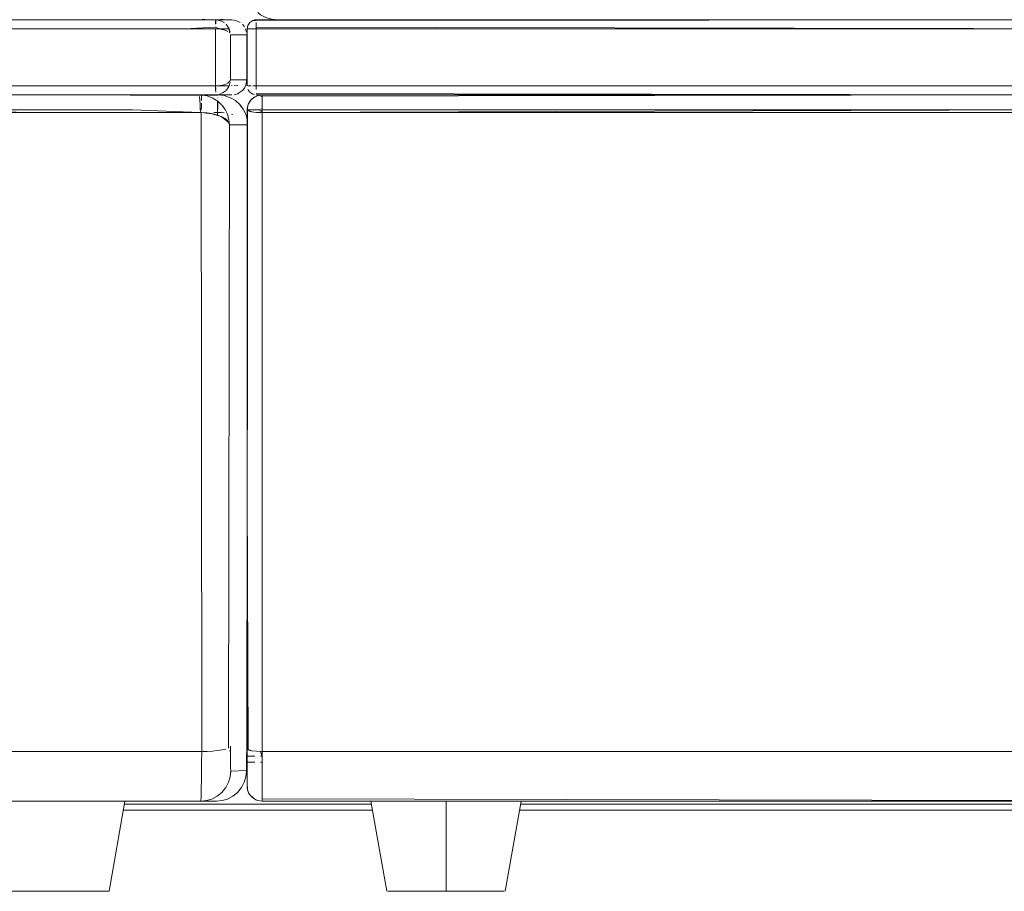
# Model space of a CAD drawing. Units: metres. Extents: x 6.5 to 21.9, y -12 to -1.5.
# Drawn here: x 19 to 19.3, y -7.5 to -7.2 of the extents above; entities that cross this region are included whole.
import ezdxf

# ---------------------------------------------------------------- set-up
doc = ezdxf.new("R2010")
doc.units = ezdxf.units.M
doc.header["$MEASUREMENT"] = 0

# ---------------------------------------------------------------- blocks, each defined once
blk = doc.blocks.new('a49589e0-6544-4a23-9802-039e4854acab')
at = {"color": 18, "lineweight": 9, "true_color": 0x000000}
for p, q in [((19.07155, -7.41333), (19.07429, -7.41333)), ((19.07155, -7.41333), (19.07429, -7.41333)), ((19.07429, -7.41333), (19.07155, -7.41333)), ((19.07621, -7.41333), (19.07671, -7.41333)), ((19.07621, -7.41333), (19.07671, -7.41333)), ((19.07671, -7.41333), (19.07621, -7.41333)), ((19.11343, -7.43133), (19.03054, -7.43133)), ((19.03054, -7.43133), (19.11343, -7.43133)), ((19.43212, -7.43133), (19.16237, -7.43133)), ((19.16237, -7.43133), (19.43212, -7.43133))]:
    blk.add_line(p, q, dxfattribs=at)
blk = doc.blocks.new('f663c41a-279d-453b-b813-c7664bb25be6')
at = {"color": 18, "lineweight": 9, "true_color": 0x000000}
for p, q in [((19.07158, -7.40933), (19.07171, -7.40933)), ((19.07171, -7.40733), (19.07159, -7.40733)), ((19.07159, -7.40733), (19.07171, -7.40733)), ((19.07429, -7.41533), (19.07152, -7.41533)), ((19.07155, -7.41333), (19.07429, -7.41333)), ((19.07621, -7.41333), (19.07671, -7.41333)), ((19.07671, -7.41533), (19.07621, -7.41533)), ((19.11343, -7.43133), (19.03054, -7.43133)), ((19.03089, -7.42933), (19.11308, -7.42933)), ((19.43212, -7.43133), (19.16237, -7.43133)), ((19.16273, -7.42933), (19.43177, -7.42933))]:
    blk.add_line(p, q, dxfattribs=at)
blk = doc.blocks.new('d79a1f5d-d35f-4d38-a2c1-2240231475a5')
at = {"color": 18, "lineweight": 9, "true_color": 0x000000}
for p, q in [((19.06189, -7.19569), (19.06189, -7.19539)), ((19.06189, -7.1992), (19.0607, -7.1992))]:
    blk.add_line(p, q, dxfattribs=at)
for points in [[(19.06189, -7.1983), (19.06189, -7.19714), (19.06189, -7.19569)], [(19.062, -7.19545), (19.062, -7.19714), (19.06201, -7.1982)], [(19.01815, -7.4118), (18.98191, -7.4118), (18.94928, -7.4118), (18.94171, -7.4118), (18.96793, -7.1992), (19.00336, -7.1992), (19.05639, -7.1992), (19.05993, -7.19957)], [(19.06189, -7.1983), (19.06189, -7.20015)], [(19.06411, -7.19929), (19.062, -7.1992), (19.06307, -7.19922), (19.06411, -7.19929), (19.062, -7.1992)]]:
    blk.add_lwpolyline(points, dxfattribs=at)
blk = doc.blocks.new('922045a2-16be-43d2-8535-e0ff1ceab6f6')
at = {"color": 18, "lineweight": 9, "true_color": 0x000000}
for p, q in [((19.06199, -7.1944), (19.06199, -7.19432)), ((19.06692, -7.19983), (19.0665, -7.19972))]:
    blk.add_line(p, q, dxfattribs=at)
for points in [[(19.08171, -7.16833), (19.07976, -7.16813), (19.07789, -7.16757), (19.07616, -7.16664), (19.07529, -7.16593)], [(19.00423, -7.16833), (18.9147, -7.16833), (18.87195, -7.16833)], [(19.05769, -7.16816), (19.05587, -7.16833), (19.0619, -7.16833), (19.00423, -7.16833)], [(19.06372, -7.16816), (19.0619, -7.16833)], [(19.08171, -7.16833), (19.37601, -7.16833), (19.08171, -7.16833)], [(18.96581, -7.19378), (18.96449, -7.19335), (18.90992, -7.19333), (18.91343, -7.19333), (19.00372, -7.19333)], [(19.0619, -7.1935), (19.00372, -7.19333)], [(19.06302, -7.19338), (19.06196, -7.19333), (19.0558, -7.19333)], [(19.06197, -7.1935)], [(19.07171, -7.20138), (19.07125, -7.19972), (19.07043, -7.19805), (19.06928, -7.19653), (19.06781, -7.19522), (19.06643, -7.19439), (19.06407, -7.19355), (19.06302, -7.19338)], [(19.07285, -7.19515), (19.07209, -7.19641), (19.07171, -7.19833), (19.07209, -7.19641), (19.07174, -7.19784)], [(19.07526, -7.19354), (19.07394, -7.19417), (19.07285, -7.19515), (19.07209, -7.19641), (19.07174, -7.19784)], [(19.07671, -7.19515), (19.07671, -7.19392), (19.07574, -7.19342), (19.07436, -7.19392), (19.07318, -7.19479)], [(19.07622, -7.19335)], [(19.07622, -7.19335)], [(19.07671, -7.1992), (19.3379, -7.19833), (19.07671, -7.19833), (19.3379, -7.19833), (19.07671, -7.19833), (19.07671, -7.19641), (19.07671, -7.19479), (19.07671, -7.19371), (19.33801, -7.19333), (19.07671, -7.19333)], [(19.07671, -7.19333), (19.33801, -7.19333), (19.07671, -7.19333), (19.07671, -7.19479), (19.07671, -7.19641)], [(19.07671, -7.19515), (19.07671, -7.19641)], [(19.07043, -7.19805), (19.06934, -7.19659)], [(19.07171, -7.19833), (19.07171, -7.20138), (19.07171, -7.19833), (19.07318, -7.19894), (19.0748, -7.19913), (19.07671, -7.1992), (19.07671, -7.4118), (19.0748, -7.41173), (19.07318, -7.41155), (19.07209, -7.41126), (19.07171, -7.32598)], [(19.07193, -7.19833), (19.07318, -7.19833), (19.07436, -7.19833), (19.07574, -7.19833), (19.07671, -7.19876)], [(19.07193, -7.19833), (19.07318, -7.19833)], [(19.07394, -7.19833), (19.07526, -7.19833)], [(19.07671, -7.19784), (19.07574, -7.19833)], [(19.07671, -7.19688)], [(19.07671, -7.19784), (19.07671, -7.1992), (19.07671, -7.19735)], [(19.33309, -7.1992), (19.07671, -7.1992), (19.33309, -7.1992), (19.07671, -7.1992)], [(19.07671, -7.42118), (19.07671, -7.41833), (19.07671, -7.41517), (19.07671, -7.4118), (19.37058, -7.4118), (19.07671, -7.4118), (19.07671, -7.1992), (19.33309, -7.1992)], [(19.0672, -7.19982)]]:
    blk.add_lwpolyline(points, dxfattribs=at)
for points in [[(19.07318, -7.19479), (19.07209, -7.19641), (19.07318, -7.19479)], [(19.0748, -7.19371)]]:
    blk.add_lwpolyline(points, close=True, dxfattribs=at)
blk = doc.blocks.new('1dd817b2-e062-47bc-b487-1c274e8da59d')
at = {"color": 18, "lineweight": 9, "true_color": 0x000000}
blk.add_lwpolyline([(19.07171, -7.32598), (19.07171, -7.41093), (19.07171, -7.19833)], dxfattribs=at)
blk = doc.blocks.new('e73dcd69-2061-4571-9e34-d8f40bc0c92e')
at = {"color": 18, "lineweight": 9, "true_color": 0x000000}
for p, q in [((19.06662, -7.19031), (19.06662, -7.19013)), ((19.06885, -7.1928), (19.06859, -7.19292)), ((19.06587, -7.41163), (19.0662, -7.4116))]:
    blk.add_line(p, q, dxfattribs=at)
for points in [[(18.93392, -7.16841), (18.87195, -7.16833), (18.93332, -7.16833), (19.01823, -7.16833), (19.06661, -7.16833)], [(19.06128, -7.16833), (19.06662, -7.16833)], [(19.06661, -7.16921)], [(19.06799, -7.16852), (19.06662, -7.16833)], [(19.06799, -7.16852), (19.06942, -7.16918)], [(19.07086, -7.17069), (19.07015, -7.16979)], [(19.07471, -7.16856), (19.07357, -7.16856), (19.07259, -7.16921), (19.07194, -7.17018), (19.07171, -7.17133)], [(19.07471, -7.16856), (19.37601, -7.16833)], [(19.07471, -7.16921), (19.07471, -7.17074), (19.37306, -7.17133)], [(19.07471, -7.17018), (19.07471, -7.17133)], [(19.06574, -7.17133), (19.01806, -7.17133), (18.93283, -7.17133)], [(19.06662, -7.1705)], [(19.07413, -7.17133), (19.07305, -7.17133), (19.07194, -7.17133)], [(19.07357, -7.17133), (19.07222, -7.17133)], [(19.37306, -7.17133), (19.07471, -7.17133), (19.07471, -7.19033), (19.376, -7.19033), (19.07471, -7.19033), (19.07471, -7.17133), (19.07357, -7.17133)], [(18.93046, -7.19033), (18.93283, -7.19033), (19.01806, -7.19033), (19.06574, -7.19033), (19.06485, -7.1917)], [(19.06661, -7.19306)], [(19.06662, -7.19185)], [(19.06859, -7.19292), (19.06739, -7.19327)], [(19.06862, -7.19016), (19.06742, -7.1903)], [(19.06885, -7.1928), (19.07015, -7.19186), (19.07081, -7.19105)], [(19.07305, -7.19033), (19.07194, -7.19033)], [(19.07305, -7.19033), (19.07194, -7.19033)], [(19.07357, -7.19033), (19.07471, -7.19033), (19.07471, -7.19147)], [(19.07357, -7.19033), (19.07471, -7.19033), (19.07471, -7.19147)], [(19.07471, -7.19282), (19.33801, -7.19333)], [(19.01823, -7.19333), (19.06662, -7.19333), (19.06115, -7.19333)], [(19.06708, -7.19331)], [(19.33801, -7.19333), (19.07471, -7.19327)], [(19.06549, -7.41069), (19.06586, -7.20333), (19.07171, -7.20333)], [(19.07171, -7.32598), (19.07158, -7.41006), (19.07157, -7.41333), (19.07158, -7.41175), (19.07158, -7.41006)], [(18.94007, -7.4184), (18.941, -7.41555), (18.94171, -7.4118), (18.99383, -7.4118), (19.0566, -7.4118), (19.05658, -7.41555)], [(19.07171, -7.41093), (19.07171, -7.41346), (19.07171, -7.41583), (19.07171, -7.41797), (19.07171, -7.41982), (19.07171, -7.42132), (19.07171, -7.42242)], [(19.07171, -7.41503), (19.07171, -7.41362), (19.07171, -7.41215), (19.07171, -7.41093)], [(19.07171, -7.41982), (19.07171, -7.41797), (19.07171, -7.41583), (19.07171, -7.41346), (19.07172, -7.41098)], [(19.07199, -7.4112)], [(19.07239, -7.41136)], [(19.07621, -7.4118), (19.07671, -7.41342), (19.07671, -7.41538), (19.07671, -7.41727), (19.07671, -7.41906)], [(19.07671, -7.41906), (19.07671, -7.42074), (19.07671, -7.42229), (19.07671, -7.42368), (19.07671, -7.42565), (19.07671, -7.42712)]]:
    blk.add_lwpolyline(points, dxfattribs=at)
blk.add_lwpolyline([(19.07471, -7.19245)], close=True, dxfattribs=at)
blk = doc.blocks.new('2ca62327-cf03-4205-a623-35d96cd5ab06')
at = {"color": 18, "lineweight": 9, "true_color": 0x000000}
for points in [[(19.07171, -7.17133), (19.07194, -7.17018), (19.07259, -7.16921)], [(19.07305, -7.16883), (19.07413, -7.16838), (19.37601, -7.16833)], [(19.07152, -7.17241), (19.07119, -7.17132)], [(19.07152, -7.17241), (19.07119, -7.17132)], [(19.07171, -7.19033), (19.07171, -7.17133), (19.07171, -7.19033)], [(19.07081, -7.19105), (19.07127, -7.19013), (19.0716, -7.18833)], [(19.07259, -7.19245), (19.07194, -7.19147), (19.07259, -7.19245), (19.07357, -7.1931)], [(19.07413, -7.19327), (19.07305, -7.19282)]]:
    blk.add_lwpolyline(points, dxfattribs=at)
blk.add_lwpolyline([(19.07177, -7.19091)], close=True, dxfattribs=at)
blk = doc.blocks.new('fe9d91d1-43a5-4876-a0d1-7e365552607c')
at = {"color": 18, "lineweight": 9, "true_color": 0x000000}
for p, q in [((19.07156, -7.41475), (19.07157, -7.41333)), ((19.07209, -7.42524), (19.07181, -7.4243)), ((19.0748, -7.42795), (19.07394, -7.42748))]:
    blk.add_line(p, q, dxfattribs=at)
for points in [[(19.0716, -7.18833), (19.06616, -7.18833), (19.06616, -7.17333), (19.0716, -7.17333)], [(19.07256, -7.4261), (19.07394, -7.42748), (19.07256, -7.4261)], [(19.07574, -7.42823)]]:
    blk.add_lwpolyline(points, close=True, dxfattribs=at)
for points in [[(19.07152, -7.17241)], [(19.07152, -7.17241)], [(19.07153, -7.18922)], [(19.01823, -7.19333), (18.93332, -7.19333), (18.90995, -7.19333), (18.93457, -7.19333), (18.93298, -7.19288)], [(19.07671, -7.1992), (19.07671, -7.4118), (19.37058, -7.4118), (19.07671, -7.4118), (19.07671, -7.41517), (19.07671, -7.41833), (19.07671, -7.42118), (19.07671, -7.42365), (19.07671, -7.42565)], [(19.07158, -7.41006), (19.07156, -7.41475), (19.07155, -7.41599), (19.07158, -7.41006), (19.07151, -7.41817)], [(19.07155, -7.41599), (19.07158, -7.41006), (19.07152, -7.41772)], [(19.07171, -7.42222), (19.07171, -7.42077), (19.07171, -7.4188), (19.07171, -7.41764), (19.07171, -7.41638), (19.07171, -7.41503)], [(19.07151, -7.41817), (19.06627, -7.41833), (19.0661, -7.4202), (19.06557, -7.42201), (19.06464, -7.4238), (19.06334, -7.4254)], [(19.07079, -7.42201), (19.07132, -7.4202), (19.07149, -7.41833)], [(19.07079, -7.42201), (19.06986, -7.4238), (19.06856, -7.4254), (19.06698, -7.42668)], [(19.07171, -7.41982), (19.07171, -7.42132), (19.07171, -7.42242)], [(19.07671, -7.42153), (19.07671, -7.423), (19.07671, -7.42432), (19.07671, -7.42547), (19.07671, -7.42722), (19.07671, -7.42833), (19.07522, -7.4281), (19.07429, -7.4277), (19.07346, -7.42712), (19.07276, -7.42639), (19.07222, -7.42553), (19.07187, -7.42458), (19.07172, -7.42358)], [(19.07671, -7.42118), (19.07671, -7.42368), (19.07671, -7.42492), (19.07671, -7.42598)], [(19.06334, -7.4254), (19.06176, -7.42668), (19.05995, -7.42762), (19.05815, -7.42815), (19.05627, -7.42833), (19.06149, -7.42833)], [(19.07671, -7.42712), (19.07671, -7.42833), (19.07522, -7.4281), (19.07429, -7.4277), (19.07346, -7.42712), (19.07276, -7.42639), (19.07222, -7.42553), (19.07187, -7.42458), (19.07172, -7.42358)], [(19.43159, -7.42833), (19.07671, -7.42833), (19.43159, -7.42833), (19.07671, -7.42833), (19.07671, -7.42712), (19.07671, -7.42565)], [(19.06149, -7.42833), (18.99555, -7.42833), (18.90958, -7.42833), (18.82549, -7.42833), (18.81649, -7.42833)], [(19.06698, -7.42668), (19.06517, -7.42762), (19.06337, -7.42815), (19.06149, -7.42833)], [(19.07671, -7.42598), (19.07671, -7.42753), (19.43159, -7.42833)]]:
    blk.add_lwpolyline(points, dxfattribs=at)
blk = doc.blocks.new('2991ccce-ce6d-4c01-aa44-2f3c87fdd1f8')
at = {"color": 250, "lineweight": 9, "true_color": 0x181818}
for points in [[(18.99902, -7.42833), (18.99671, -7.42833), (18.99448, -7.42833), (18.99236, -7.42833), (18.99038, -7.42833), (18.98855, -7.42833)], [(18.99902, -7.42833), (19.00141, -7.42833), (19.00384, -7.42833), (19.00629, -7.42833)], [(19.02014, -7.42833), (19.01805, -7.42833), (19.01584, -7.42833), (19.01354, -7.42833), (19.01116, -7.42833), (19.00874, -7.42833), (19.00629, -7.42833)]]:
    blk.add_lwpolyline(points, dxfattribs=at)
blk = doc.blocks.new('d5b49fd9-9e0f-46e6-8547-7291bfc8451d')
at = {"color": 250, "lineweight": 9, "true_color": 0x181818}
for points in [[(19.02014, -7.42833), (19.0221, -7.42833), (19.0239, -7.42833)], [(19.03006, -7.42833), (19.02822, -7.42833), (19.02698, -7.42833), (19.02553, -7.42833), (19.0239, -7.42833)], [(19.01716, -7.45833), (19.01377, -7.45833), (19.01009, -7.45833), (19.00624, -7.45833), (19.0024, -7.45833), (18.99869, -7.45833), (18.99526, -7.45833), (18.99226, -7.45833)], [(19.02255, -7.45833), (19.02013, -7.45833), (19.01716, -7.45833)], [(19.02578, -7.45833), (19.02434, -7.45833), (19.02255, -7.45833)]]:
    blk.add_lwpolyline(points, dxfattribs=at)
blk = doc.blocks.new('f4f9d3df-402f-465b-a303-a53bfd0bb16e')
at = {"color": 250, "lineweight": 9, "true_color": 0x181818}
blk.add_lwpolyline([(19.03006, -7.42833)], dxfattribs=at)
blk = doc.blocks.new('6294cf40-585c-4a5b-8022-9696824a0fce')
at = {"color": 18, "lineweight": 9, "true_color": 0x000000}
blk.add_line((19.03107, -7.42833), (19.02578, -7.45833), dxfattribs=at)
at = {"color": 250, "lineweight": 9, "true_color": 0x181818}
for points in [[(19.03107, -7.42833)], [(19.14719, -7.45833), (19.14545, -7.45833), (19.14363, -7.45833), (19.14175, -7.45833), (19.13984, -7.45833), (19.1379, -7.45833), (19.1379, -7.42833), (19.13545, -7.42833), (19.13303, -7.42833), (19.13065, -7.42833), (19.12834, -7.42833), (19.12612, -7.42833), (19.12401, -7.42833), (19.12204, -7.42833), (19.12023, -7.42833), (19.11858, -7.42833), (19.11712, -7.42833), (19.11586, -7.42833), (19.11481, -7.42833), (19.11338, -7.42833), (19.11481, -7.42833), (19.11586, -7.42833), (19.11712, -7.42833), (19.11858, -7.42833), (19.12023, -7.42833), (19.12204, -7.42833), (19.12401, -7.42833), (19.12612, -7.42833), (19.12834, -7.42833), (19.13065, -7.42833), (19.13303, -7.42833), (19.13545, -7.42833), (19.1379, -7.42833), (19.14035, -7.42833), (19.14278, -7.42833), (19.14516, -7.42833), (19.14747, -7.42833), (19.14969, -7.42833), (19.15179, -7.42833), (19.15376, -7.42833), (19.15558, -7.42833), (19.15723, -7.42833), (19.15869, -7.42833), (19.15995, -7.42833), (19.161, -7.42833), (19.16242, -7.42833), (19.161, -7.42833), (19.15995, -7.42833), (19.15869, -7.42833), (19.15723, -7.42833), (19.15558, -7.42833), (19.15376, -7.42833), (19.15179, -7.42833), (19.14969, -7.42833), (19.14747, -7.42833), (19.14516, -7.42833), (19.14278, -7.42833), (19.14035, -7.42833), (19.1379, -7.42833), (19.1379, -7.45833), (19.13984, -7.45833), (19.14175, -7.45833), (19.14363, -7.45833), (19.14545, -7.45833), (19.14719, -7.45833), (19.14885, -7.45833), (19.15041, -7.45833), (19.15184, -7.45833), (19.15314, -7.45833), (19.15429, -7.45833), (19.15611, -7.45833), (19.15724, -7.45833), (19.15611, -7.45833)], [(19.12695, -7.45833), (19.12861, -7.45833), (19.13036, -7.45833), (19.13218, -7.45833), (19.13406, -7.45833), (19.13597, -7.45833), (19.1379, -7.45833), (19.13984, -7.45833), (19.14175, -7.45833), (19.14363, -7.45833), (19.14545, -7.45833), (19.14719, -7.45833), (19.14885, -7.45833), (19.14719, -7.45833), (19.14545, -7.45833), (19.14363, -7.45833), (19.14175, -7.45833), (19.13984, -7.45833), (19.1379, -7.45833), (19.1379, -7.42833), (19.1379, -7.45833), (19.13597, -7.45833), (19.13406, -7.45833), (19.13218, -7.45833), (19.13036, -7.45833), (19.12861, -7.45833), (19.12695, -7.45833), (19.1254, -7.45833), (19.12397, -7.45833), (19.12267, -7.45833), (19.12152, -7.45833)], [(19.02578, -7.45833), (19.02421, -7.45833), (19.02236, -7.45833), (19.01988, -7.45833), (19.01687, -7.45833)]]:
    blk.add_lwpolyline(points, dxfattribs=at)
at = {"color": 18, "lineweight": 9, "true_color": 0x000000}
for points in [[(19.1379, -7.42833), (19.13303, -7.42833), (19.1379, -7.42833), (19.13303, -7.42833), (19.12834, -7.42833), (19.12401, -7.42833), (19.12023, -7.42833), (19.11712, -7.42833), (19.11481, -7.42833), (19.11338, -7.42833), (19.11481, -7.42833), (19.11712, -7.42833)], [(19.16242, -7.42833), (19.161, -7.42833), (19.15869, -7.42833), (19.15558, -7.42833), (19.15179, -7.42833), (19.14747, -7.42833), (19.15179, -7.42833), (19.14747, -7.42833), (19.15179, -7.42833)]]:
    blk.add_lwpolyline(points, dxfattribs=at)
at = {"color": 250, "lineweight": 9, "true_color": 0x181818}
for points in [[(19.13597, -7.45833), (19.13406, -7.45833), (19.13218, -7.45833), (19.13036, -7.45833), (19.12861, -7.45833), (19.12695, -7.45833), (19.1254, -7.45833), (19.12695, -7.45833), (19.12861, -7.45833), (19.13036, -7.45833), (19.13218, -7.45833), (19.13406, -7.45833), (19.13597, -7.45833), (19.1379, -7.45833), (19.1379, -7.42833), (19.14035, -7.42833), (19.14278, -7.42833), (19.14516, -7.42833), (19.14747, -7.42833), (19.14969, -7.42833), (19.15179, -7.42833), (19.15376, -7.42833), (19.15558, -7.42833), (19.15723, -7.42833), (19.15869, -7.42833), (19.15995, -7.42833), (19.161, -7.42833), (19.16242, -7.42833), (19.161, -7.42833), (19.15995, -7.42833), (19.15869, -7.42833), (19.15723, -7.42833), (19.15558, -7.42833), (19.15376, -7.42833), (19.15179, -7.42833), (19.14969, -7.42833), (19.14747, -7.42833), (19.14516, -7.42833), (19.14278, -7.42833), (19.14035, -7.42833), (19.1379, -7.42833), (19.1379, -7.45833), (19.1379, -7.42833), (19.13545, -7.42833), (19.13303, -7.42833), (19.13065, -7.42833), (19.12834, -7.42833), (19.12612, -7.42833), (19.12401, -7.42833), (19.12204, -7.42833), (19.12023, -7.42833), (19.11858, -7.42833), (19.11712, -7.42833), (19.11586, -7.42833), (19.11481, -7.42833), (19.11338, -7.42833), (19.11481, -7.42833), (19.11586, -7.42833), (19.11712, -7.42833), (19.11858, -7.42833), (19.12023, -7.42833), (19.12204, -7.42833), (19.12401, -7.42833), (19.12612, -7.42833), (19.12834, -7.42833), (19.13065, -7.42833), (19.13303, -7.42833), (19.13545, -7.42833), (19.1379, -7.42833), (19.1379, -7.45833), (19.13597, -7.45833), (19.1379, -7.45833)], [(19.13218, -7.45833), (19.13406, -7.45833), (19.13218, -7.45833), (19.13036, -7.45833), (19.13218, -7.45833), (19.13406, -7.45833), (19.13597, -7.45833), (19.13406, -7.45833), (19.13597, -7.45833), (19.1379, -7.45833), (19.13984, -7.45833), (19.1379, -7.45833), (19.13597, -7.45833), (19.13406, -7.45833)], [(19.13984, -7.45833), (19.14175, -7.45833), (19.13984, -7.45833), (19.1379, -7.45833), (19.13984, -7.45833), (19.14175, -7.45833), (19.14363, -7.45833), (19.14175, -7.45833)], [(19.14363, -7.45833), (19.14545, -7.45833), (19.14363, -7.45833), (19.14175, -7.45833), (19.14363, -7.45833), (19.14545, -7.45833)]]:
    blk.add_lwpolyline(points, close=True, dxfattribs=at)
at = {"color": 18, "lineweight": 9, "true_color": 0x000000}
blk.add_lwpolyline([(19.14747, -7.42833), (19.14278, -7.42833), (19.14747, -7.42833), (19.14278, -7.42833), (19.1379, -7.42833), (19.14278, -7.42833), (19.1379, -7.42833), (19.14278, -7.42833)], close=True, dxfattribs=at)
blk = doc.blocks.new('32966bec-fabc-4860-bbef-9f5295af8133')
at = {"color": 250, "lineweight": 9, "true_color": 0x181818}
for points in [[(18.99629, -7.42833), (18.99409, -7.42833), (18.99199, -7.42833), (18.99004, -7.42833), (18.98823, -7.42833)], [(19.02908, -7.42833), (19.02801, -7.42833), (19.02673, -7.42833), (19.02525, -7.42833), (19.02359, -7.42833), (19.02175, -7.42833), (19.01977, -7.42833)], [(19.00589, -7.45833), (19.00205, -7.45833), (18.99836, -7.45833), (18.99497, -7.45833)], [(19.01687, -7.45833), (19.01345, -7.45833), (19.00974, -7.45833), (19.00589, -7.45833)], [(19.12397, -7.45833), (19.12267, -7.45833), (19.12152, -7.45833), (19.11969, -7.45833), (19.11857, -7.45833), (19.11969, -7.45833), (19.12152, -7.45833), (19.12267, -7.45833), (19.12397, -7.45833), (19.1254, -7.45833), (19.12397, -7.45833), (19.12267, -7.45833), (19.12152, -7.45833), (19.12267, -7.45833), (19.12397, -7.45833), (19.1254, -7.45833), (19.12695, -7.45833), (19.12861, -7.45833), (19.12695, -7.45833)], [(19.15676, -7.45833), (19.15529, -7.45833), (19.15676, -7.45833), (19.15529, -7.45833), (19.15314, -7.45833), (19.15184, -7.45833), (19.15041, -7.45833), (19.14885, -7.45833), (19.14719, -7.45833), (19.14545, -7.45833), (19.14719, -7.45833), (19.14545, -7.45833), (19.14719, -7.45833)], [(19.15611, -7.45833), (19.15429, -7.45833), (19.15314, -7.45833), (19.15184, -7.45833), (19.15041, -7.45833), (19.14885, -7.45833), (19.15041, -7.45833), (19.15184, -7.45833), (19.15314, -7.45833), (19.15429, -7.45833), (19.15611, -7.45833), (19.15724, -7.45833), (19.15611, -7.45833)]]:
    blk.add_lwpolyline(points, dxfattribs=at)
at = {"color": 18, "lineweight": 9, "true_color": 0x000000}
blk.add_lwpolyline([(19.15179, -7.42833), (19.15558, -7.42833), (19.15869, -7.42833), (19.161, -7.42833), (19.16242, -7.42833), (19.161, -7.42833), (19.15869, -7.42833), (19.15558, -7.42833)], dxfattribs=at)
at = {"color": 250, "lineweight": 9, "true_color": 0x181818}
for points in [[(19.11969, -7.45833), (19.12152, -7.45833), (19.11969, -7.45833), (19.11857, -7.45833), (19.11969, -7.45833), (19.12152, -7.45833), (19.12267, -7.45833), (19.12397, -7.45833), (19.1254, -7.45833), (19.12695, -7.45833), (19.1254, -7.45833), (19.12397, -7.45833), (19.12267, -7.45833), (19.12152, -7.45833), (19.11969, -7.45833)], [(19.11904, -7.45833), (19.12052, -7.45833)], [(19.12695, -7.45833), (19.12861, -7.45833), (19.13036, -7.45833), (19.12861, -7.45833), (19.12695, -7.45833), (19.1254, -7.45833)], [(19.14885, -7.45833), (19.15041, -7.45833), (19.15184, -7.45833), (19.15314, -7.45833), (19.15184, -7.45833), (19.15041, -7.45833), (19.14885, -7.45833), (19.15041, -7.45833), (19.14885, -7.45833), (19.14719, -7.45833), (19.14885, -7.45833), (19.14719, -7.45833)], [(19.15184, -7.45833), (19.15314, -7.45833), (19.15184, -7.45833), (19.15041, -7.45833)], [(19.15429, -7.45833), (19.15314, -7.45833), (19.15429, -7.45833), (19.15314, -7.45833)], [(19.15724, -7.45833)]]:
    blk.add_lwpolyline(points, close=True, dxfattribs=at)
blk = doc.blocks.new('33ca650a-a3ca-4d63-8588-449fa6d10861')
at = {"color": 18, "lineweight": 9, "true_color": 0x000000}
for p, q in [((19.11819, -7.45833), (19.1129, -7.42833)), ((19.1629, -7.42833), (19.15761, -7.45833))]:
    blk.add_line(p, q, dxfattribs=at)
blk = doc.blocks.new('f2cf98a9-af25-4b8b-af81-b9b8a2b4431c')
at = {"color": 250, "lineweight": 9, "true_color": 0x181818}
blk.add_lwpolyline([(19.01977, -7.42833), (19.01765, -7.42833), (19.01543, -7.42833)], dxfattribs=at)
blk = doc.blocks.new('23899c7c-9f87-46da-8cfd-1527e6e53a8a')
at = {"color": 250, "lineweight": 9, "true_color": 0x181818}
for points in [[(19.00097, -7.42833), (18.9986, -7.42833), (18.99629, -7.42833)], [(19.01073, -7.42833), (19.01311, -7.42833), (19.01543, -7.42833)]]:
    blk.add_lwpolyline(points, dxfattribs=at)
blk = doc.blocks.new('c7dc4ef4-e41b-444b-8f16-776571d2f9f2')
at = {"color": 250, "lineweight": 9, "true_color": 0x181818}
for points in [[(19.00584, -7.42833), (19.00339, -7.42833), (19.00097, -7.42833)], [(19.00584, -7.42833), (19.0083, -7.42833), (19.01073, -7.42833)]]:
    blk.add_lwpolyline(points, dxfattribs=at)
blk = doc.blocks.new('de86443b-e494-40c2-b455-8e9ad8c4435c')
at = {"color": 18, "lineweight": 9, "true_color": 0x000000}
blk.add_lwpolyline([(19.11712, -7.42833), (19.12023, -7.42833), (19.12401, -7.42833), (19.12023, -7.42833), (19.11712, -7.42833), (19.11481, -7.42833), (19.11338, -7.42833)], dxfattribs=at)
blk = doc.blocks.new('ee699c1f-fadb-4431-87de-986a1bd3ded9')
at = {"color": 18, "lineweight": 9, "true_color": 0x000000}
blk.add_lwpolyline([(19.12834, -7.42833), (19.13303, -7.42833), (19.12834, -7.42833), (19.12401, -7.42833)], close=True, dxfattribs=at)
blk = doc.blocks.new('df094182-4109-4886-aa4b-9f77b8fc8106')
at = {"color": 18, "lineweight": 9, "true_color": 0x000000}
blk.add_lwpolyline([(19.11338, -7.42833), (19.11481, -7.42833), (19.11712, -7.42833), (19.12023, -7.42833), (19.12401, -7.42833), (19.12834, -7.42833), (19.13303, -7.42833), (19.1379, -7.42833)], dxfattribs=at)
blk = doc.blocks.new('5f97ba55-8014-45ca-898d-39ba5501b2d6')
at = {"color": 250, "lineweight": 9, "true_color": 0x181818}
blk.add_lwpolyline([(19.13036, -7.45833), (19.13218, -7.45833), (19.13036, -7.45833), (19.12861, -7.45833)], close=True, dxfattribs=at)
blk = doc.blocks.new('485d7e08-ec3d-40a0-9c75-b7dbbb0a17b1')
at = {"color": 18, "lineweight": 9, "true_color": 0x000000}
blk.add_lwpolyline([(19.15558, -7.42833), (19.15179, -7.42833), (19.15558, -7.42833), (19.15869, -7.42833), (19.161, -7.42833), (19.16242, -7.42833)], dxfattribs=at)
blk = doc.blocks.new('321c8363-99e8-4335-8ebf-53b11fbeb9f1')
at = {"color": 250, "lineweight": 9, "true_color": 0x181818}
blk.add_lwpolyline([(19.12397, -7.45833), (19.1254, -7.45833), (19.12397, -7.45833), (19.12267, -7.45833), (19.12152, -7.45833)], dxfattribs=at)
blk = doc.blocks.new('d5acb1e5-b519-4100-90fb-df53492b442e')
at = {"color": 250, "lineweight": 9, "true_color": 0x181818}
blk.add_lwpolyline([(19.11857, -7.45833)], close=True, dxfattribs=at)
blk = doc.blocks.new('0e0e52ff-72f7-4330-a03b-b8c9d0caac52')
at = {"color": 18, "lineweight": 9, "true_color": 0x000000}
for p, q in [((19.0661, -7.18863), (19.06616, -7.18833)), ((19.06626, -7.41818), (19.0661, -7.4202))]:
    blk.add_line(p, q, dxfattribs=at)
for points in [[(19.06591, -7.17271), (19.06575, -7.17135)], [(19.06608, -7.17241)], [(19.06575, -7.19031), (19.06608, -7.18922)], [(19.06608, -7.18922)], [(19.0662, -7.41333), (19.06619, -7.41175), (19.06618, -7.41006), (19.06622, -7.41599), (19.0662, -7.41476)], [(19.07171, -7.41571), (19.07171, -7.41702), (19.07171, -7.41823)], [(19.07172, -7.41297), (19.07172, -7.41444), (19.07172, -7.41584), (19.07172, -7.41716), (19.07172, -7.4184), (19.07172, -7.41952)], [(19.05638, -7.42715), (19.05648, -7.42365), (19.05652, -7.4218), (19.05656, -7.4184), (19.05658, -7.41625)], [(19.06627, -7.41833), (19.06623, -7.41699), (19.06622, -7.41599)], [(19.07171, -7.41823), (19.07171, -7.41934), (19.07171, -7.42119)], [(19.07171, -7.42191), (19.07171, -7.42293)], [(19.07172, -7.41952), (19.07172, -7.42053)], [(19.07187, -7.42415), (19.07172, -7.42273), (19.07172, -7.4214)], [(19.07671, -7.42832), (19.07522, -7.42809), (19.07429, -7.42769), (19.07346, -7.42711), (19.07276, -7.42638), (19.07222, -7.42552), (19.07187, -7.42445)], [(18.97313, -7.42833), (19.01322, -7.42833), (19.05556, -7.42833)], [(19.05638, -7.42715), (19.0563, -7.42824)]]:
    blk.add_lwpolyline(points, dxfattribs=at)
blk.add_lwpolyline([(19.0662, -7.41333), (19.06618, -7.41006), (19.0662, -7.41476)], close=True, dxfattribs=at)
blk = doc.blocks.new('3ae9b2c6-3ec4-4610-a66b-cba6ea5f125d')
at = {"color": 18, "lineweight": 9, "true_color": 0x000000}
for points in [[(19.06575, -7.17135), (19.06608, -7.17241)], [(19.06608, -7.18922)]]:
    blk.add_lwpolyline(points, dxfattribs=at)
blk = doc.blocks.new('d463ae0e-3a64-410c-b1c6-082e3c92fb07')
at = {"color": 18, "lineweight": 9, "true_color": 0x000000}
for points in [[(19.06575, -7.17135), (19.06473, -7.16984)], [(19.06529, -7.17051)], [(19.0661, -7.18863), (19.06527, -7.18945)], [(19.06015, -7.41165), (19.06187, -7.41148), (19.06337, -7.41126), (19.0646, -7.41099)]]:
    blk.add_lwpolyline(points, dxfattribs=at)
blk = doc.blocks.new('6d8a5a08-845e-4501-9acb-6b04062fed11')
at = {"color": 18, "lineweight": 9, "true_color": 0x000000}
blk.add_lwpolyline([(19.06473, -7.19182), (19.06338, -7.1928)], dxfattribs=at)
blk = doc.blocks.new('fbb2cacc-8e38-4668-9aab-bee85df8b4b7')
at = {"color": 18, "lineweight": 9, "true_color": 0x000000}
for points in [[(19.06416, -7.16934), (19.06321, -7.16877), (19.06203, -7.16841)], [(19.0641, -7.17172), (19.06527, -7.1722)]]:
    blk.add_lwpolyline(points, dxfattribs=at)
blk = doc.blocks.new('cf96d549-1f26-4f78-84cd-6dc4c68d9b53')
at = {"color": 18, "lineweight": 9, "true_color": 0x000000}
for points in [[(19.06115, -7.16833), (19.05068, -7.16833), (19.01016, -7.16833), (18.97218, -7.16833), (18.93851, -7.16833)], [(19.06115, -7.16834)], [(19.06129, -7.19245)], [(19.06321, -7.19288), (19.06203, -7.19325)], [(19.05068, -7.19333), (19.06115, -7.19333)], [(19.07171, -7.4114), (19.07171, -7.41289), (19.07171, -7.41433), (19.07171, -7.41571)]]:
    blk.add_lwpolyline(points, dxfattribs=at)
blk = doc.blocks.new('8954305e-1795-4169-8276-4778aa5e8333')
at = {"color": 18, "lineweight": 9, "true_color": 0x000000}
for points in [[(19.06128, -7.16838), (19.06119, -7.16974)], [(19.06117, -7.19301)], [(18.93448, -7.19333), (18.93851, -7.19333), (18.97218, -7.19333), (19.01016, -7.19333), (19.05068, -7.19333)]]:
    blk.add_lwpolyline(points, dxfattribs=at)
blk = doc.blocks.new('8b229aac-96f9-46ae-ab47-2729c0ac5b0e')
at = {"color": 18, "lineweight": 9, "true_color": 0x000000}
blk.add_lwpolyline([(19.0652, -7.18949), (19.0641, -7.18994), (19.06272, -7.19022)], dxfattribs=at)
blk = doc.blocks.new('de1dbba2-7c7f-4a9a-ada0-ddec846a3dee')
at = {"color": 18, "lineweight": 9, "true_color": 0x000000}
for points in [[(19.06117, -7.16864), (19.06128, -7.16969)], [(19.06117, -7.19301)]]:
    blk.add_lwpolyline(points, dxfattribs=at)
blk = doc.blocks.new('e192d5c9-b289-469d-a221-4caf2c99892a')
at = {"color": 18, "lineweight": 9, "true_color": 0x000000}
blk.add_lwpolyline([(19.07172, -7.41297), (19.07172, -7.41145)], dxfattribs=at)
blk = doc.blocks.new('d7e19245-6867-4f4c-9659-2b2a6da4b22d')
at = {"color": 18, "lineweight": 9, "true_color": 0x000000}
blk.add_lwpolyline([(19.07181, -7.1985), (19.07171, -7.41093), (19.07318, -7.41155), (19.0748, -7.41173), (19.07671, -7.4118), (19.07671, -7.1992)], dxfattribs=at)
blk = doc.blocks.new('458dd8b6-926c-42cd-b3a3-3728a4741464')
at = {"color": 18, "lineweight": 9, "true_color": 0x000000}
blk.add_lwpolyline([(19.07671, -7.42153), (19.07671, -7.41992), (19.07671, -7.41818), (19.07671, -7.41634)], dxfattribs=at)
blk = doc.blocks.new('1fd35234-ad8f-4ff5-a135-c0e272f9f845')
at = {"color": 18, "lineweight": 9, "true_color": 0x000000}
for points in [[(18.92033, -7.16833), (18.92737, -7.16833), (18.87195, -7.16833), (18.87444, -7.16833)], [(19.06126, -7.17078), (19.06272, -7.17143), (19.064, -7.17169)], [(19.06129, -7.19245), (19.0612, -7.19143)]]:
    blk.add_lwpolyline(points, dxfattribs=at)
blk = doc.blocks.new('48f5b286-08a7-422c-b537-f74239d57895')
at = {"color": 18, "lineweight": 9, "true_color": 0x000000}
for points in [[(19.0509, -7.19033), (19.0612, -7.19033), (19.0612, -7.19141)], [(19.06128, -7.19143), (19.06125, -7.19033), (19.06272, -7.19022)]]:
    blk.add_lwpolyline(points, dxfattribs=at)
blk = doc.blocks.new('84710790-a392-465b-ab0c-1c53d8291bc6')
at = {"color": 18, "lineweight": 9, "true_color": 0x000000}
blk.add_line((19.06125, -7.19033), (19.06125, -7.17133), dxfattribs=at)
for points in [[(19.07471, -7.17018)], [(19.0509, -7.19033), (19.01102, -7.19033), (18.97363, -7.19033), (18.9405, -7.19033), (18.93658, -7.19033), (18.93658, -7.17133), (18.9405, -7.17133)], [(19.0509, -7.17133), (19.01102, -7.17133), (18.97363, -7.17133), (18.9405, -7.17133)], [(19.0612, -7.17078), (19.0509, -7.17133)]]:
    blk.add_lwpolyline(points, dxfattribs=at)
blk = doc.blocks.new('3f2b0e32-9792-4d84-96c4-54f11a9d6755')
at = {"color": 18, "lineweight": 9, "true_color": 0x000000}
blk.add_line((19.05658, -7.41555), (19.05658, -7.41625), dxfattribs=at)
blk = doc.blocks.new('f50d8773-027b-4b92-b445-cd3b0f9889d0')
at = {"color": 18, "lineweight": 9, "true_color": 0x000000}
blk.add_line((19.07297, -7.4115), (19.07276, -7.41146), dxfattribs=at)
blk = doc.blocks.new('c0322ca3-a1d3-4171-941b-d17506a769e6')
at = {"color": 18, "lineweight": 9, "true_color": 0x000000}
for points in [[(19.0566, -7.4118), (19.05639, -7.1992), (19.0584, -7.19934)], [(19.01815, -7.4118), (19.05641, -7.4118), (19.05841, -7.41175), (19.06015, -7.41165)], [(19.07369, -7.41162)], [(19.07671, -7.41634), (19.07671, -7.41441), (19.07671, -7.41242)]]:
    blk.add_lwpolyline(points, dxfattribs=at)
blk = doc.blocks.new('81d23060-c1e4-4d8a-9f3e-b3d084bfb935')
at = {"color": 18, "lineweight": 9, "true_color": 0x000000}
blk.add_line((19.05609, -7.00833), (19.05791, -7.00849), dxfattribs=at)
for points in [[(18.94246, -7.00833), (18.9496, -7.00833), (18.98214, -7.00833), (19.01828, -7.00833), (19.05609, -7.00833)], [(19.06539, -7.01465), (19.06445, -7.01284), (19.06316, -7.01126), (19.06156, -7.00996), (19.05977, -7.00903), (19.05791, -7.00849)], [(19.07454, -7.41171)]]:
    blk.add_lwpolyline(points, dxfattribs=at)
blk = doc.blocks.new('3180c9dc-5f44-4a61-8c0c-f1c3ce4db797')
at = {"color": 18, "lineweight": 9, "true_color": 0x000000}
blk.add_line((19.06591, -7.01645), (19.06604, -7.01891), dxfattribs=at)
for points in [[(19.06609, -7.01833), (19.06591, -7.01645), (19.06539, -7.01465)], [(19.07547, -7.41177)]]:
    blk.add_lwpolyline(points, dxfattribs=at)
blk = doc.blocks.new('2f6e5d4b-9f2a-4812-b92c-3a7a3ac0d468')
at = {"color": 18, "lineweight": 9, "true_color": 0x000000}
for points in [[(19.00687, -7.16833), (19.04274, -7.16833), (19.05587, -7.16833)], [(19.07829, -7.16772), (19.07998, -7.16817), (19.08171, -7.16833)], [(19.06335, -7.19674), (19.06444, -7.19823), (19.06516, -7.19971), (19.06569, -7.20156)], [(19.06569, -7.20156), (19.06586, -7.20333), (19.0652, -7.20189), (19.06441, -7.20122), (19.06309, -7.20051), (19.06441, -7.20122)], [(19.06569, -7.20156), (19.06521, -7.19985)], [(19.06569, -7.20156), (19.06586, -7.20333)]]:
    blk.add_lwpolyline(points, dxfattribs=at)
blk = doc.blocks.new('bee605a4-dd06-4201-85e3-900fb0256d3a')
at = {"color": 18, "lineweight": 9, "true_color": 0x000000}
blk.add_line((19.06583, -7.15611), (19.06583, -7.15525), dxfattribs=at)
for points in [[(19.05627, -7.02004), (19.05628, -7.02138), (19.05632, -7.02702), (19.05633, -7.02834)], [(19.07171, -7.03749), (19.07171, -7.04281), (19.07171, -7.04833), (19.07276, -7.04833)], [(19.07171, -7.15596), (19.07171, -7.15732)], [(19.0657, -7.20263), (19.06309, -7.20051), (19.05993, -7.19957), (19.06194, -7.20007), (19.06309, -7.20051)], [(19.06335, -7.19674), (19.06395, -7.19755)]]:
    blk.add_lwpolyline(points, dxfattribs=at)
blk.add_lwpolyline([(19.06582, -7.15431)], close=True, dxfattribs=at)
blk = doc.blocks.new('a771b4c6-59c2-41dc-a3c2-ba9c25213e7f')
at = {"color": 18, "lineweight": 9, "true_color": 0x000000}
for points in [[(19.05844, -7.19368), (19.06032, -7.1944), (19.06197, -7.19545), (19.06321, -7.19659)], [(19.06197, -7.19545), (19.06276, -7.1962)]]:
    blk.add_lwpolyline(points, dxfattribs=at)
blk = doc.blocks.new('c1599638-f7f5-4495-82c9-5b27eb67eaaf')
at = {"color": 18, "lineweight": 9, "true_color": 0x000000}
blk.add_line((19.05643, -7.19335), (19.05649, -7.19346), dxfattribs=at)
for points in [[(19.05844, -7.19368), (19.05673, -7.19337), (19.03251, -7.19333), (18.99643, -7.19333), (18.96495, -7.19333)], [(19.05588, -7.19349)], [(19.05607, -7.19652), (19.05602, -7.19511), (19.05593, -7.19385)], [(19.05649, -7.19346), (19.05657, -7.19514)], [(19.07181, -7.19735)], [(19.07181, -7.1985), (19.07285, -7.19888), (19.07394, -7.19905)], [(19.07193, -7.19688)], [(19.07394, -7.19905), (19.07256, -7.19881)]]:
    blk.add_lwpolyline(points, dxfattribs=at)
blk = doc.blocks.new('b0f5794e-6235-4fff-b1af-ca92b1827d53')
at = {"color": 18, "lineweight": 9, "true_color": 0x000000}
blk.add_lwpolyline([(19.06194, -7.20007), (19.06028, -7.19964), (19.0584, -7.19934)], dxfattribs=at)
blk = doc.blocks.new('c311ce3b-4750-4eaf-b703-9c17ff65bb1a')
at = {"color": 18, "lineweight": 9, "true_color": 0x000000}
for points in [[(19.00687, -7.16833), (18.97411, -7.16833), (18.96001, -7.16833)], [(19.05651, -7.19716), (19.05655, -7.1961)], [(19.07671, -7.19784), (19.07671, -7.19641), (19.07671, -7.19515)], [(18.99866, -7.19833), (18.96821, -7.19833), (18.99863, -7.1992), (19.03354, -7.1992)], [(19.03354, -7.1992), (19.05608, -7.1992), (19.03356, -7.19833), (18.99866, -7.19833)], [(19.05607, -7.19652), (19.05609, -7.19833)], [(19.05608, -7.1992), (19.05646, -7.19818), (19.05651, -7.19716)], [(19.07671, -7.19876), (19.07574, -7.19918), (19.07394, -7.19905)], [(19.07394, -7.19905), (19.07526, -7.19916)]]:
    blk.add_lwpolyline(points, dxfattribs=at)
blk = doc.blocks.new('c4ca9f41-8150-4187-88ef-65440dc7ae7f')
for name in ['f663c41a-279d-453b-b813-c7664bb25be6', 'a49589e0-6544-4a23-9802-039e4854acab', 'd5b49fd9-9e0f-46e6-8547-7291bfc8451d', '2991ccce-ce6d-4c01-aa44-2f3c87fdd1f8', 'f4f9d3df-402f-465b-a303-a53bfd0bb16e', '0e0e52ff-72f7-4330-a03b-b8c9d0caac52', '32966bec-fabc-4860-bbef-9f5295af8133', 'c7dc4ef4-e41b-444b-8f16-776571d2f9f2', 'fe9d91d1-43a5-4876-a0d1-7e365552607c', 'ee699c1f-fadb-4431-87de-986a1bd3ded9', 'e73dcd69-2061-4571-9e34-d8f40bc0c92e', '922045a2-16be-43d2-8535-e0ff1ceab6f6', 'c311ce3b-4750-4eaf-b703-9c17ff65bb1a', 'd463ae0e-3a64-410c-b1c6-082e3c92fb07', '1dd817b2-e062-47bc-b487-1c274e8da59d', '81d23060-c1e4-4d8a-9f3e-b3d084bfb935', 'd79a1f5d-d35f-4d38-a2c1-2240231475a5', '3180c9dc-5f44-4a61-8c0c-f1c3ce4db797', '2f6e5d4b-9f2a-4812-b92c-3a7a3ac0d468', 'bee605a4-dd06-4201-85e3-900fb0256d3a', 'b0f5794e-6235-4fff-b1af-ca92b1827d53', 'c1599638-f7f5-4495-82c9-5b27eb67eaaf', 'a771b4c6-59c2-41dc-a3c2-ba9c25213e7f', '84710790-a392-465b-ab0c-1c53d8291bc6', '1fd35234-ad8f-4ff5-a135-c0e272f9f845', '8954305e-1795-4169-8276-4778aa5e8333', 'cf96d549-1f26-4f78-84cd-6dc4c68d9b53', 'de1dbba2-7c7f-4a9a-ada0-ddec846a3dee', 'fbb2cacc-8e38-4668-9aab-bee85df8b4b7', '2ca62327-cf03-4205-a623-35d96cd5ab06', '3ae9b2c6-3ec4-4610-a66b-cba6ea5f125d', '8b229aac-96f9-46ae-ab47-2729c0ac5b0e', '48f5b286-08a7-422c-b537-f74239d57895', '6d8a5a08-845e-4501-9acb-6b04062fed11', 'c0322ca3-a1d3-4171-941b-d17506a769e6', 'd7e19245-6867-4f4c-9659-2b2a6da4b22d', '6294cf40-585c-4a5b-8022-9696824a0fce', 'e192d5c9-b289-469d-a221-4caf2c99892a', 'f50d8773-027b-4b92-b445-cd3b0f9889d0', '3f2b0e32-9792-4d84-96c4-54f11a9d6755', '458dd8b6-926c-42cd-b3a3-3728a4741464', '23899c7c-9f87-46da-8cfd-1527e6e53a8a', 'f2cf98a9-af25-4b8b-af81-b9b8a2b4431c', '33ca650a-a3ca-4d63-8588-449fa6d10861', 'de86443b-e494-40c2-b455-8e9ad8c4435c', 'df094182-4109-4886-aa4b-9f77b8fc8106', 'd5acb1e5-b519-4100-90fb-df53492b442e', '321c8363-99e8-4335-8ebf-53b11fbeb9f1', '485d7e08-ec3d-40a0-9c75-b7dbbb0a17b1', '5f97ba55-8014-45ca-898d-39ba5501b2d6']:
    blk.add_blockref(name, (0, 0))

msp = doc.modelspace()

# ---------------------------------------------------------------- block references
msp.add_blockref('c4ca9f41-8150-4187-88ef-65440dc7ae7f', (0, 0))

doc.saveas('drawing.dxf')
